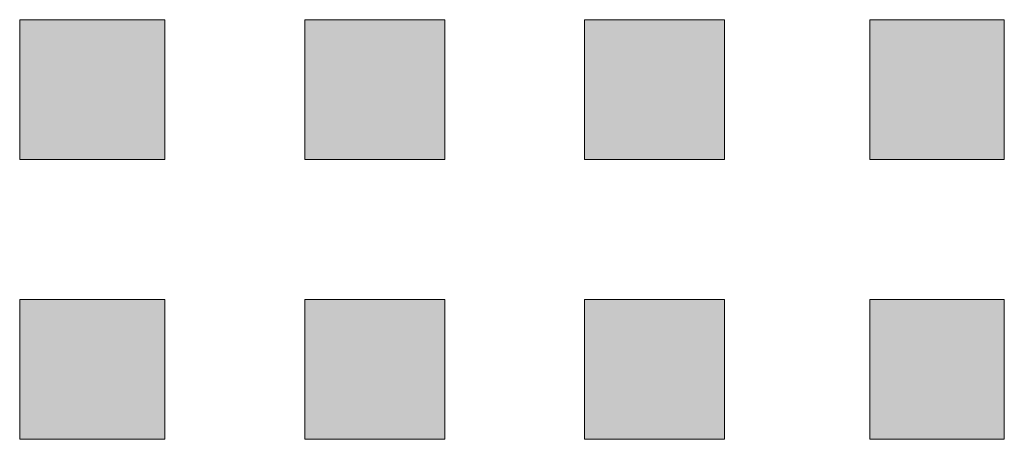
# Model space of a CAD drawing. Units: inches. Extents: x 264.5 to 352.7, y 45.4 to 108.2.
# Drawn here: x 313.5 to 313.6, y 85.4 to 85.5 of the extents above; entities that cross this region are included whole.
import ezdxf

# ---------------------------------------------------------------- set-up
doc = ezdxf.new("R2010")
doc.units = ezdxf.units.IN
doc.header["$MEASUREMENT"] = 0
doc.layers.add('图层 1', color=7, linetype='Continuous')

msp = doc.modelspace()

# ---------------------------------------------------------------- hatches: boundary and pattern name
at = {"layer": '图层 1'}
h = msp.add_hatch(color=7, dxfattribs=at)
h.dxf.hatch_style = 2
h.paths.add_polyline_path([(313.537796, 85.470407), (313.537796, 85.46145), (313.547097, 85.46145), (313.547097, 85.470407)])
h = msp.add_hatch(color=7, dxfattribs=at)
h.dxf.hatch_style = 2
h.paths.add_polyline_path([(313.537796, 85.470407), (313.537796, 85.46145), (313.547097, 85.46145), (313.547097, 85.470407)])
h = msp.add_hatch(color=7, dxfattribs=at)
h.dxf.hatch_style = 2
h.paths.add_polyline_path([(313.537796, 85.470407), (313.537796, 85.46145), (313.547097, 85.46145), (313.547097, 85.470407)])
h = msp.add_hatch(color=7, dxfattribs=at)
h.dxf.hatch_style = 2
h.paths.add_polyline_path([(313.537796, 85.470407), (313.537796, 85.46145), (313.547097, 85.46145), (313.547097, 85.470407)])
h = msp.add_hatch(color=7, dxfattribs=at)
h.dxf.hatch_style = 2
h.paths.add_polyline_path([(313.537796, 85.470407), (313.537796, 85.46145), (313.547097, 85.46145), (313.547097, 85.470407)])
h = msp.add_hatch(color=7, dxfattribs=at)
h.dxf.hatch_style = 2
h.paths.add_polyline_path([(313.537796, 85.470407), (313.537796, 85.46145), (313.547097, 85.46145), (313.547097, 85.470407)])
h = msp.add_hatch(color=7, dxfattribs=at)
h.dxf.hatch_style = 2
h.paths.add_polyline_path([(313.537796, 85.470407), (313.537796, 85.46145), (313.547097, 85.46145), (313.547097, 85.470407)])
h = msp.add_hatch(color=7, dxfattribs=at)
h.dxf.hatch_style = 2
h.paths.add_polyline_path([(313.537796, 85.470407), (313.537796, 85.46145), (313.547097, 85.46145), (313.547097, 85.470407)])
h = msp.add_hatch(color=7, dxfattribs=at)
h.dxf.hatch_style = 2
h.paths.add_polyline_path([(313.537796, 85.470407), (313.537796, 85.46145), (313.547097, 85.46145), (313.547097, 85.470407)])
h = msp.add_hatch(color=7, dxfattribs=at)
h.dxf.hatch_style = 2
h.paths.add_polyline_path([(313.537796, 85.470407), (313.537796, 85.46145), (313.547097, 85.46145), (313.547097, 85.470407)])
h = msp.add_hatch(color=7, dxfattribs=at)
h.dxf.hatch_style = 2
h.paths.add_polyline_path([(313.537796, 85.470407), (313.537796, 85.46145), (313.547097, 85.46145), (313.547097, 85.470407)])
h = msp.add_hatch(color=7, dxfattribs=at)
h.dxf.hatch_style = 2
h.paths.add_polyline_path([(313.537796, 85.470407), (313.537796, 85.46145), (313.547097, 85.46145), (313.547097, 85.470407)])
h = msp.add_hatch(color=7, dxfattribs=at)
h.dxf.hatch_style = 2
h.paths.add_polyline_path([(313.537796, 85.470407), (313.537796, 85.46145), (313.547097, 85.46145), (313.547097, 85.470407)])
h = msp.add_hatch(color=7, dxfattribs=at)
h.dxf.hatch_style = 2
h.paths.add_polyline_path([(313.537796, 85.470407), (313.537796, 85.46145), (313.547097, 85.46145), (313.547097, 85.470407)])
h = msp.add_hatch(color=7, dxfattribs=at)
h.dxf.hatch_style = 2
h.paths.add_polyline_path([(313.537796, 85.470407), (313.537796, 85.46145), (313.547097, 85.46145), (313.547097, 85.470407)])
h = msp.add_hatch(color=7, dxfattribs=at)
h.dxf.hatch_style = 2
h.paths.add_polyline_path([(313.537796, 85.470407), (313.537796, 85.46145), (313.547097, 85.46145), (313.547097, 85.470407)])
h = msp.add_hatch(color=7, dxfattribs=at)
h.dxf.hatch_style = 2
h.paths.add_polyline_path([(313.556055, 85.470407), (313.556055, 85.46145), (313.565012, 85.46145), (313.565012, 85.470407)])
h = msp.add_hatch(color=7, dxfattribs=at)
h.dxf.hatch_style = 2
h.paths.add_polyline_path([(313.556055, 85.470407), (313.556055, 85.46145), (313.565012, 85.46145), (313.565012, 85.470407)])
h = msp.add_hatch(color=7, dxfattribs=at)
h.dxf.hatch_style = 2
h.paths.add_polyline_path([(313.556055, 85.470407), (313.556055, 85.46145), (313.565012, 85.46145), (313.565012, 85.470407)])
h = msp.add_hatch(color=7, dxfattribs=at)
h.dxf.hatch_style = 2
h.paths.add_polyline_path([(313.556055, 85.470407), (313.556055, 85.46145), (313.565012, 85.46145), (313.565012, 85.470407)])
h = msp.add_hatch(color=7, dxfattribs=at)
h.dxf.hatch_style = 2
h.paths.add_polyline_path([(313.556055, 85.470407), (313.556055, 85.46145), (313.565012, 85.46145), (313.565012, 85.470407)])
h = msp.add_hatch(color=7, dxfattribs=at)
h.dxf.hatch_style = 2
h.paths.add_polyline_path([(313.556055, 85.470407), (313.556055, 85.46145), (313.565012, 85.46145), (313.565012, 85.470407)])
h = msp.add_hatch(color=7, dxfattribs=at)
h.dxf.hatch_style = 2
h.paths.add_polyline_path([(313.556055, 85.470407), (313.556055, 85.46145), (313.565012, 85.46145), (313.565012, 85.470407)])
h = msp.add_hatch(color=7, dxfattribs=at)
h.dxf.hatch_style = 2
h.paths.add_polyline_path([(313.556055, 85.470407), (313.556055, 85.46145), (313.565012, 85.46145), (313.565012, 85.470407)])
h = msp.add_hatch(color=7, dxfattribs=at)
h.dxf.hatch_style = 2
h.paths.add_polyline_path([(313.556055, 85.470407), (313.556055, 85.46145), (313.565012, 85.46145), (313.565012, 85.470407)])
h = msp.add_hatch(color=7, dxfattribs=at)
h.dxf.hatch_style = 2
h.paths.add_polyline_path([(313.556055, 85.470407), (313.556055, 85.46145), (313.565012, 85.46145), (313.565012, 85.470407)])
h = msp.add_hatch(color=7, dxfattribs=at)
h.dxf.hatch_style = 2
h.paths.add_polyline_path([(313.556055, 85.470407), (313.556055, 85.46145), (313.565012, 85.46145), (313.565012, 85.470407)])
h = msp.add_hatch(color=7, dxfattribs=at)
h.dxf.hatch_style = 2
h.paths.add_polyline_path([(313.556055, 85.470407), (313.556055, 85.46145), (313.565012, 85.46145), (313.565012, 85.470407)])
h = msp.add_hatch(color=7, dxfattribs=at)
h.dxf.hatch_style = 2
h.paths.add_polyline_path([(313.556055, 85.470407), (313.556055, 85.46145), (313.565012, 85.46145), (313.565012, 85.470407)])
h = msp.add_hatch(color=7, dxfattribs=at)
h.dxf.hatch_style = 2
h.paths.add_polyline_path([(313.556055, 85.470407), (313.556055, 85.46145), (313.565012, 85.46145), (313.565012, 85.470407)])
h = msp.add_hatch(color=7, dxfattribs=at)
h.dxf.hatch_style = 2
h.paths.add_polyline_path([(313.556055, 85.470407), (313.556055, 85.46145), (313.565012, 85.46145), (313.565012, 85.470407)])
h = msp.add_hatch(color=7, dxfattribs=at)
h.dxf.hatch_style = 2
h.paths.add_polyline_path([(313.556055, 85.470407), (313.556055, 85.46145), (313.565012, 85.46145), (313.565012, 85.470407)])
h = msp.add_hatch(color=7, dxfattribs=at)
h.dxf.hatch_style = 2
h.paths.add_polyline_path([(313.556055, 85.470407), (313.556055, 85.46145), (313.565012, 85.46145), (313.565012, 85.470407)])
h = msp.add_hatch(color=7, dxfattribs=at)
h.dxf.hatch_style = 2
h.paths.add_polyline_path([(313.556055, 85.470407), (313.556055, 85.46145), (313.565012, 85.46145), (313.565012, 85.470407)])
h = msp.add_hatch(color=7, dxfattribs=at)
h.dxf.hatch_style = 2
h.paths.add_polyline_path([(313.556055, 85.470407), (313.556055, 85.46145), (313.565012, 85.46145), (313.565012, 85.470407)])
h = msp.add_hatch(color=7, dxfattribs=at)
h.dxf.hatch_style = 2
h.paths.add_polyline_path([(313.556055, 85.470407), (313.556055, 85.46145), (313.565012, 85.46145), (313.565012, 85.470407)])
h = msp.add_hatch(color=7, dxfattribs=at)
h.dxf.hatch_style = 2
h.paths.add_polyline_path([(313.556055, 85.470407), (313.556055, 85.46145), (313.565012, 85.46145), (313.565012, 85.470407)])
h = msp.add_hatch(color=7, dxfattribs=at)
h.dxf.hatch_style = 2
h.paths.add_polyline_path([(313.573969, 85.470407), (313.573969, 85.46145), (313.582926, 85.46145), (313.582926, 85.470407)])
h = msp.add_hatch(color=7, dxfattribs=at)
h.dxf.hatch_style = 2
h.paths.add_polyline_path([(313.573969, 85.470407), (313.573969, 85.46145), (313.582926, 85.46145), (313.582926, 85.470407)])
h = msp.add_hatch(color=7, dxfattribs=at)
h.dxf.hatch_style = 2
h.paths.add_polyline_path([(313.573969, 85.470407), (313.573969, 85.46145), (313.582926, 85.46145), (313.582926, 85.470407)])
h = msp.add_hatch(color=7, dxfattribs=at)
h.dxf.hatch_style = 2
h.paths.add_polyline_path([(313.573969, 85.470407), (313.573969, 85.46145), (313.582926, 85.46145), (313.582926, 85.470407)])
h = msp.add_hatch(color=7, dxfattribs=at)
h.dxf.hatch_style = 2
h.paths.add_polyline_path([(313.573969, 85.470407), (313.573969, 85.46145), (313.582926, 85.46145), (313.582926, 85.470407)])
h = msp.add_hatch(color=7, dxfattribs=at)
h.dxf.hatch_style = 2
h.paths.add_polyline_path([(313.573969, 85.470407), (313.573969, 85.46145), (313.582926, 85.46145), (313.582926, 85.470407)])
h = msp.add_hatch(color=7, dxfattribs=at)
h.dxf.hatch_style = 2
h.paths.add_polyline_path([(313.573969, 85.470407), (313.573969, 85.46145), (313.582926, 85.46145), (313.582926, 85.470407)])
h = msp.add_hatch(color=7, dxfattribs=at)
h.dxf.hatch_style = 2
h.paths.add_polyline_path([(313.573969, 85.470407), (313.573969, 85.46145), (313.582926, 85.46145), (313.582926, 85.470407)])
h = msp.add_hatch(color=7, dxfattribs=at)
h.dxf.hatch_style = 2
h.paths.add_polyline_path([(313.592228, 85.470407), (313.592228, 85.46145), (313.600841, 85.46145), (313.600841, 85.470407)])
h = msp.add_hatch(color=7, dxfattribs=at)
h.dxf.hatch_style = 2
h.paths.add_polyline_path([(313.592228, 85.470407), (313.592228, 85.46145), (313.600841, 85.46145), (313.600841, 85.470407)])
h = msp.add_hatch(color=7, dxfattribs=at)
h.dxf.hatch_style = 2
h.paths.add_polyline_path([(313.592228, 85.470407), (313.592228, 85.46145), (313.600841, 85.46145), (313.600841, 85.470407)])
h = msp.add_hatch(color=7, dxfattribs=at)
h.dxf.hatch_style = 2
h.paths.add_polyline_path([(313.592228, 85.470407), (313.592228, 85.46145), (313.600841, 85.46145), (313.600841, 85.470407)])
h = msp.add_hatch(color=7, dxfattribs=at)
h.dxf.hatch_style = 2
h.paths.add_polyline_path([(313.537796, 85.452493), (313.537796, 85.443536), (313.547097, 85.443536), (313.547097, 85.452493)])
h = msp.add_hatch(color=7, dxfattribs=at)
h.dxf.hatch_style = 2
h.paths.add_polyline_path([(313.537796, 85.452493), (313.537796, 85.443536), (313.547097, 85.443536), (313.547097, 85.452493)])
h = msp.add_hatch(color=7, dxfattribs=at)
h.dxf.hatch_style = 2
h.paths.add_polyline_path([(313.537796, 85.452493), (313.537796, 85.443536), (313.547097, 85.443536), (313.547097, 85.452493)])
h = msp.add_hatch(color=7, dxfattribs=at)
h.dxf.hatch_style = 2
h.paths.add_polyline_path([(313.537796, 85.452493), (313.537796, 85.443536), (313.547097, 85.443536), (313.547097, 85.452493)])
h = msp.add_hatch(color=7, dxfattribs=at)
h.dxf.hatch_style = 2
h.paths.add_polyline_path([(313.537796, 85.452493), (313.537796, 85.443536), (313.547097, 85.443536), (313.547097, 85.452493)])
h = msp.add_hatch(color=7, dxfattribs=at)
h.dxf.hatch_style = 2
h.paths.add_polyline_path([(313.537796, 85.452493), (313.537796, 85.443536), (313.547097, 85.443536), (313.547097, 85.452493)])
h = msp.add_hatch(color=7, dxfattribs=at)
h.dxf.hatch_style = 2
h.paths.add_polyline_path([(313.537796, 85.452493), (313.537796, 85.443536), (313.547097, 85.443536), (313.547097, 85.452493)])
h = msp.add_hatch(color=7, dxfattribs=at)
h.dxf.hatch_style = 2
h.paths.add_polyline_path([(313.537796, 85.452493), (313.537796, 85.443536), (313.547097, 85.443536), (313.547097, 85.452493)])
h = msp.add_hatch(color=7, dxfattribs=at)
h.dxf.hatch_style = 2
h.paths.add_polyline_path([(313.537796, 85.452493), (313.537796, 85.443536), (313.547097, 85.443536), (313.547097, 85.452493)])
h = msp.add_hatch(color=7, dxfattribs=at)
h.dxf.hatch_style = 2
h.paths.add_polyline_path([(313.537796, 85.452493), (313.537796, 85.443536), (313.547097, 85.443536), (313.547097, 85.452493)])
h = msp.add_hatch(color=7, dxfattribs=at)
h.dxf.hatch_style = 2
h.paths.add_polyline_path([(313.537796, 85.452493), (313.537796, 85.443536), (313.547097, 85.443536), (313.547097, 85.452493)])
h = msp.add_hatch(color=7, dxfattribs=at)
h.dxf.hatch_style = 2
h.paths.add_polyline_path([(313.537796, 85.452493), (313.537796, 85.443536), (313.547097, 85.443536), (313.547097, 85.452493)])
h = msp.add_hatch(color=7, dxfattribs=at)
h.dxf.hatch_style = 2
h.paths.add_polyline_path([(313.556055, 85.452493), (313.556055, 85.443536), (313.565012, 85.443536), (313.565012, 85.452493)])
h = msp.add_hatch(color=7, dxfattribs=at)
h.dxf.hatch_style = 2
h.paths.add_polyline_path([(313.556055, 85.452493), (313.556055, 85.443536), (313.565012, 85.443536), (313.565012, 85.452493)])
h = msp.add_hatch(color=7, dxfattribs=at)
h.dxf.hatch_style = 2
h.paths.add_polyline_path([(313.556055, 85.452493), (313.556055, 85.443536), (313.565012, 85.443536), (313.565012, 85.452493)])
h = msp.add_hatch(color=7, dxfattribs=at)
h.dxf.hatch_style = 2
h.paths.add_polyline_path([(313.556055, 85.452493), (313.556055, 85.443536), (313.565012, 85.443536), (313.565012, 85.452493)])
h = msp.add_hatch(color=7, dxfattribs=at)
h.dxf.hatch_style = 2
h.paths.add_polyline_path([(313.556055, 85.452493), (313.556055, 85.443536), (313.565012, 85.443536), (313.565012, 85.452493)])
h = msp.add_hatch(color=7, dxfattribs=at)
h.dxf.hatch_style = 2
h.paths.add_polyline_path([(313.556055, 85.452493), (313.556055, 85.443536), (313.565012, 85.443536), (313.565012, 85.452493)])
h = msp.add_hatch(color=7, dxfattribs=at)
h.dxf.hatch_style = 2
h.paths.add_polyline_path([(313.556055, 85.452493), (313.556055, 85.443536), (313.565012, 85.443536), (313.565012, 85.452493)])
h = msp.add_hatch(color=7, dxfattribs=at)
h.dxf.hatch_style = 2
h.paths.add_polyline_path([(313.556055, 85.452493), (313.556055, 85.443536), (313.565012, 85.443536), (313.565012, 85.452493)])
h = msp.add_hatch(color=7, dxfattribs=at)
h.dxf.hatch_style = 2
h.paths.add_polyline_path([(313.556055, 85.452493), (313.556055, 85.443536), (313.565012, 85.443536), (313.565012, 85.452493)])
h = msp.add_hatch(color=7, dxfattribs=at)
h.dxf.hatch_style = 2
h.paths.add_polyline_path([(313.556055, 85.452493), (313.556055, 85.443536), (313.565012, 85.443536), (313.565012, 85.452493)])
h = msp.add_hatch(color=7, dxfattribs=at)
h.dxf.hatch_style = 2
h.paths.add_polyline_path([(313.556055, 85.452493), (313.556055, 85.443536), (313.565012, 85.443536), (313.565012, 85.452493)])
h = msp.add_hatch(color=7, dxfattribs=at)
h.dxf.hatch_style = 2
h.paths.add_polyline_path([(313.556055, 85.452493), (313.556055, 85.443536), (313.565012, 85.443536), (313.565012, 85.452493)])
h = msp.add_hatch(color=7, dxfattribs=at)
h.dxf.hatch_style = 2
h.paths.add_polyline_path([(313.573969, 85.452493), (313.573969, 85.443536), (313.582926, 85.443536), (313.582926, 85.452493)])
h = msp.add_hatch(color=7, dxfattribs=at)
h.dxf.hatch_style = 2
h.paths.add_polyline_path([(313.573969, 85.452493), (313.573969, 85.443536), (313.582926, 85.443536), (313.582926, 85.452493)])
h = msp.add_hatch(color=7, dxfattribs=at)
h.dxf.hatch_style = 2
h.paths.add_polyline_path([(313.573969, 85.452493), (313.573969, 85.443536), (313.582926, 85.443536), (313.582926, 85.452493)])
h = msp.add_hatch(color=7, dxfattribs=at)
h.dxf.hatch_style = 2
h.paths.add_polyline_path([(313.573969, 85.452493), (313.573969, 85.443536), (313.582926, 85.443536), (313.582926, 85.452493)])
h = msp.add_hatch(color=7, dxfattribs=at)
h.dxf.hatch_style = 2
h.paths.add_polyline_path([(313.573969, 85.452493), (313.573969, 85.443536), (313.582926, 85.443536), (313.582926, 85.452493)])
h = msp.add_hatch(color=7, dxfattribs=at)
h.dxf.hatch_style = 2
h.paths.add_polyline_path([(313.573969, 85.452493), (313.573969, 85.443536), (313.582926, 85.443536), (313.582926, 85.452493)])
h = msp.add_hatch(color=7, dxfattribs=at)
h.dxf.hatch_style = 2
h.paths.add_polyline_path([(313.573969, 85.452493), (313.573969, 85.443536), (313.582926, 85.443536), (313.582926, 85.452493)])
h = msp.add_hatch(color=7, dxfattribs=at)
h.dxf.hatch_style = 2
h.paths.add_polyline_path([(313.573969, 85.452493), (313.573969, 85.443536), (313.582926, 85.443536), (313.582926, 85.452493)])
h = msp.add_hatch(color=7, dxfattribs=at)
h.dxf.hatch_style = 2
h.paths.add_polyline_path([(313.573969, 85.452493), (313.573969, 85.443536), (313.582926, 85.443536), (313.582926, 85.452493)])
h = msp.add_hatch(color=7, dxfattribs=at)
h.dxf.hatch_style = 2
h.paths.add_polyline_path([(313.573969, 85.452493), (313.573969, 85.443536), (313.582926, 85.443536), (313.582926, 85.452493)])
h = msp.add_hatch(color=7, dxfattribs=at)
h.dxf.hatch_style = 2
h.paths.add_polyline_path([(313.573969, 85.452493), (313.573969, 85.443536), (313.582926, 85.443536), (313.582926, 85.452493)])
h = msp.add_hatch(color=7, dxfattribs=at)
h.dxf.hatch_style = 2
h.paths.add_polyline_path([(313.573969, 85.452493), (313.573969, 85.443536), (313.582926, 85.443536), (313.582926, 85.452493)])
h = msp.add_hatch(color=7, dxfattribs=at)
h.dxf.hatch_style = 2
h.paths.add_polyline_path([(313.573969, 85.452493), (313.573969, 85.443536), (313.582926, 85.443536), (313.582926, 85.452493)])
h = msp.add_hatch(color=7, dxfattribs=at)
h.dxf.hatch_style = 2
h.paths.add_polyline_path([(313.573969, 85.452493), (313.573969, 85.443536), (313.582926, 85.443536), (313.582926, 85.452493)])
h = msp.add_hatch(color=7, dxfattribs=at)
h.dxf.hatch_style = 2
h.paths.add_polyline_path([(313.573969, 85.452493), (313.573969, 85.443536), (313.582926, 85.443536), (313.582926, 85.452493)])
h = msp.add_hatch(color=7, dxfattribs=at)
h.dxf.hatch_style = 2
h.paths.add_polyline_path([(313.573969, 85.452493), (313.573969, 85.443536), (313.582926, 85.443536), (313.582926, 85.452493)])
h = msp.add_hatch(color=7, dxfattribs=at)
h.dxf.hatch_style = 2
h.paths.add_polyline_path([(313.573969, 85.452493), (313.573969, 85.443536), (313.582926, 85.443536), (313.582926, 85.452493)])
h = msp.add_hatch(color=7, dxfattribs=at)
h.dxf.hatch_style = 2
h.paths.add_polyline_path([(313.573969, 85.452493), (313.573969, 85.443536), (313.582926, 85.443536), (313.582926, 85.452493)])
h = msp.add_hatch(color=7, dxfattribs=at)
h.dxf.hatch_style = 2
h.paths.add_polyline_path([(313.573969, 85.452493), (313.573969, 85.443536), (313.582926, 85.443536), (313.582926, 85.452493)])
h = msp.add_hatch(color=7, dxfattribs=at)
h.dxf.hatch_style = 2
h.paths.add_polyline_path([(313.573969, 85.452493), (313.573969, 85.443536), (313.582926, 85.443536), (313.582926, 85.452493)])
h = msp.add_hatch(color=7, dxfattribs=at)
h.dxf.hatch_style = 2
h.paths.add_polyline_path([(313.573969, 85.452493), (313.573969, 85.443536), (313.582926, 85.443536), (313.582926, 85.452493)])
h = msp.add_hatch(color=7, dxfattribs=at)
h.dxf.hatch_style = 2
h.paths.add_polyline_path([(313.592228, 85.452493), (313.592228, 85.443536), (313.600841, 85.443536), (313.600841, 85.452493)])
h = msp.add_hatch(color=7, dxfattribs=at)
h.dxf.hatch_style = 2
h.paths.add_polyline_path([(313.592228, 85.452493), (313.592228, 85.443536), (313.600841, 85.443536), (313.600841, 85.452493)])
h = msp.add_hatch(color=7, dxfattribs=at)
h.dxf.hatch_style = 2
h.paths.add_polyline_path([(313.592228, 85.452493), (313.592228, 85.443536), (313.600841, 85.443536), (313.600841, 85.452493)])
h = msp.add_hatch(color=7, dxfattribs=at)
h.dxf.hatch_style = 2
h.paths.add_polyline_path([(313.592228, 85.452493), (313.592228, 85.443536), (313.600841, 85.443536), (313.600841, 85.452493)])
h = msp.add_hatch(color=7, dxfattribs=at)
h.dxf.hatch_style = 2
h.paths.add_polyline_path([(313.592228, 85.452493), (313.592228, 85.443536), (313.600841, 85.443536), (313.600841, 85.452493)])
h = msp.add_hatch(color=7, dxfattribs=at)
h.dxf.hatch_style = 2
h.paths.add_polyline_path([(313.592228, 85.452493), (313.592228, 85.443536), (313.600841, 85.443536), (313.600841, 85.452493)])
h = msp.add_hatch(color=7, dxfattribs=at)
h.dxf.hatch_style = 2
h.paths.add_polyline_path([(313.592228, 85.452493), (313.592228, 85.443536), (313.600841, 85.443536), (313.600841, 85.452493)])
h = msp.add_hatch(color=7, dxfattribs=at)
h.dxf.hatch_style = 2
h.paths.add_polyline_path([(313.592228, 85.452493), (313.592228, 85.443536), (313.600841, 85.443536), (313.600841, 85.452493)])
h = msp.add_hatch(color=7, dxfattribs=at)
h.dxf.hatch_style = 2
h.paths.add_polyline_path([(313.592228, 85.452493), (313.592228, 85.443536), (313.600841, 85.443536), (313.600841, 85.452493)])
h = msp.add_hatch(color=7, dxfattribs=at)
h.dxf.hatch_style = 2
h.paths.add_polyline_path([(313.592228, 85.452493), (313.592228, 85.443536), (313.600841, 85.443536), (313.600841, 85.452493)])
h = msp.add_hatch(color=7, dxfattribs=at)
h.dxf.hatch_style = 2
h.paths.add_polyline_path([(313.592228, 85.452493), (313.592228, 85.443536), (313.600841, 85.443536), (313.600841, 85.452493)])
h = msp.add_hatch(color=7, dxfattribs=at)
h.dxf.hatch_style = 2
h.paths.add_polyline_path([(313.592228, 85.452493), (313.592228, 85.443536), (313.600841, 85.443536), (313.600841, 85.452493)])
h = msp.add_hatch(color=7, dxfattribs=at)
h.dxf.hatch_style = 2
h.paths.add_polyline_path([(313.592228, 85.452493), (313.592228, 85.443536), (313.600841, 85.443536), (313.600841, 85.452493)])
h = msp.add_hatch(color=7, dxfattribs=at)
h.dxf.hatch_style = 2
h.paths.add_polyline_path([(313.592228, 85.452493), (313.592228, 85.443536), (313.600841, 85.443536), (313.600841, 85.452493)])
h = msp.add_hatch(color=7, dxfattribs=at)
h.dxf.hatch_style = 2
h.paths.add_polyline_path([(313.592228, 85.452493), (313.592228, 85.443536), (313.600841, 85.443536), (313.600841, 85.452493)])
h = msp.add_hatch(color=7, dxfattribs=at)
h.dxf.hatch_style = 2
h.paths.add_polyline_path([(313.592228, 85.452493), (313.592228, 85.443536), (313.600841, 85.443536), (313.600841, 85.452493)])
h = msp.add_hatch(color=7, dxfattribs=at)
h.dxf.hatch_style = 2
h.paths.add_polyline_path([(313.592228, 85.452493), (313.592228, 85.443536), (313.600841, 85.443536), (313.600841, 85.452493)])

# ---------------------------------------------------------------- linework, layer by layer
at = {"layer": '图层 1', "color": 7, "lineweight": 0}
for points in [[(313.537796, 85.470407), (313.537796, 85.46145), (313.547097, 85.46145), (313.547097, 85.470407), (313.537796, 85.470407)], [(313.537796, 85.470407), (313.537796, 85.46145), (313.547097, 85.46145), (313.547097, 85.470407), (313.537796, 85.470407)], [(313.537796, 85.470407), (313.537796, 85.46145), (313.547097, 85.46145), (313.547097, 85.470407), (313.537796, 85.470407)], [(313.537796, 85.470407), (313.537796, 85.46145), (313.547097, 85.46145), (313.547097, 85.470407), (313.537796, 85.470407)], [(313.537796, 85.470407), (313.537796, 85.46145), (313.547097, 85.46145), (313.547097, 85.470407), (313.537796, 85.470407)], [(313.537796, 85.470407), (313.537796, 85.46145), (313.547097, 85.46145), (313.547097, 85.470407), (313.537796, 85.470407)], [(313.537796, 85.470407), (313.537796, 85.46145), (313.547097, 85.46145), (313.547097, 85.470407), (313.537796, 85.470407)], [(313.537796, 85.470407), (313.537796, 85.46145), (313.547097, 85.46145), (313.547097, 85.470407), (313.537796, 85.470407)], [(313.537796, 85.470407), (313.537796, 85.46145), (313.547097, 85.46145), (313.547097, 85.470407), (313.537796, 85.470407)], [(313.537796, 85.470407), (313.537796, 85.46145), (313.547097, 85.46145), (313.547097, 85.470407), (313.537796, 85.470407)], [(313.537796, 85.470407), (313.537796, 85.46145), (313.547097, 85.46145), (313.547097, 85.470407), (313.537796, 85.470407)], [(313.537796, 85.470407), (313.537796, 85.46145), (313.547097, 85.46145), (313.547097, 85.470407), (313.537796, 85.470407)], [(313.537796, 85.470407), (313.537796, 85.46145), (313.547097, 85.46145), (313.547097, 85.470407), (313.537796, 85.470407)], [(313.537796, 85.470407), (313.537796, 85.46145), (313.547097, 85.46145), (313.547097, 85.470407), (313.537796, 85.470407)], [(313.537796, 85.470407), (313.537796, 85.46145), (313.547097, 85.46145), (313.547097, 85.470407), (313.537796, 85.470407)], [(313.537796, 85.470407), (313.537796, 85.46145), (313.547097, 85.46145), (313.547097, 85.470407), (313.537796, 85.470407)], [(313.556055, 85.470407), (313.556055, 85.46145), (313.565012, 85.46145), (313.565012, 85.470407), (313.556055, 85.470407)], [(313.556055, 85.470407), (313.556055, 85.46145), (313.565012, 85.46145), (313.565012, 85.470407), (313.556055, 85.470407)], [(313.556055, 85.470407), (313.556055, 85.46145), (313.565012, 85.46145), (313.565012, 85.470407), (313.556055, 85.470407)], [(313.556055, 85.470407), (313.556055, 85.46145), (313.565012, 85.46145), (313.565012, 85.470407), (313.556055, 85.470407)], [(313.556055, 85.470407), (313.556055, 85.46145), (313.565012, 85.46145), (313.565012, 85.470407), (313.556055, 85.470407)], [(313.556055, 85.470407), (313.556055, 85.46145), (313.565012, 85.46145), (313.565012, 85.470407), (313.556055, 85.470407)], [(313.556055, 85.470407), (313.556055, 85.46145), (313.565012, 85.46145), (313.565012, 85.470407), (313.556055, 85.470407)], [(313.556055, 85.470407), (313.556055, 85.46145), (313.565012, 85.46145), (313.565012, 85.470407), (313.556055, 85.470407)], [(313.556055, 85.470407), (313.556055, 85.46145), (313.565012, 85.46145), (313.565012, 85.470407), (313.556055, 85.470407)], [(313.556055, 85.470407), (313.556055, 85.46145), (313.565012, 85.46145), (313.565012, 85.470407), (313.556055, 85.470407)], [(313.556055, 85.470407), (313.556055, 85.46145), (313.565012, 85.46145), (313.565012, 85.470407), (313.556055, 85.470407)], [(313.556055, 85.470407), (313.556055, 85.46145), (313.565012, 85.46145), (313.565012, 85.470407), (313.556055, 85.470407)], [(313.556055, 85.470407), (313.556055, 85.46145), (313.565012, 85.46145), (313.565012, 85.470407), (313.556055, 85.470407)], [(313.556055, 85.470407), (313.556055, 85.46145), (313.565012, 85.46145), (313.565012, 85.470407), (313.556055, 85.470407)], [(313.556055, 85.470407), (313.556055, 85.46145), (313.565012, 85.46145), (313.565012, 85.470407), (313.556055, 85.470407)], [(313.556055, 85.470407), (313.556055, 85.46145), (313.565012, 85.46145), (313.565012, 85.470407), (313.556055, 85.470407)], [(313.556055, 85.470407), (313.556055, 85.46145), (313.565012, 85.46145), (313.565012, 85.470407), (313.556055, 85.470407)], [(313.556055, 85.470407), (313.556055, 85.46145), (313.565012, 85.46145), (313.565012, 85.470407), (313.556055, 85.470407)], [(313.556055, 85.470407), (313.556055, 85.46145), (313.565012, 85.46145), (313.565012, 85.470407), (313.556055, 85.470407)], [(313.556055, 85.470407), (313.556055, 85.46145), (313.565012, 85.46145), (313.565012, 85.470407), (313.556055, 85.470407)], [(313.556055, 85.470407), (313.556055, 85.46145), (313.565012, 85.46145), (313.565012, 85.470407), (313.556055, 85.470407)], [(313.573969, 85.470407), (313.573969, 85.46145), (313.582926, 85.46145), (313.582926, 85.470407), (313.573969, 85.470407)], [(313.573969, 85.470407), (313.573969, 85.46145), (313.582926, 85.46145), (313.582926, 85.470407), (313.573969, 85.470407)], [(313.573969, 85.470407), (313.573969, 85.46145), (313.582926, 85.46145), (313.582926, 85.470407), (313.573969, 85.470407)], [(313.573969, 85.470407), (313.573969, 85.46145), (313.582926, 85.46145), (313.582926, 85.470407), (313.573969, 85.470407)], [(313.573969, 85.470407), (313.573969, 85.46145), (313.582926, 85.46145), (313.582926, 85.470407), (313.573969, 85.470407)], [(313.573969, 85.470407), (313.573969, 85.46145), (313.582926, 85.46145), (313.582926, 85.470407), (313.573969, 85.470407)], [(313.573969, 85.470407), (313.573969, 85.46145), (313.582926, 85.46145), (313.582926, 85.470407), (313.573969, 85.470407)], [(313.573969, 85.470407), (313.573969, 85.46145), (313.582926, 85.46145), (313.582926, 85.470407), (313.573969, 85.470407)], [(313.592228, 85.470407), (313.592228, 85.46145), (313.600841, 85.46145), (313.600841, 85.470407), (313.592228, 85.470407)], [(313.592228, 85.470407), (313.592228, 85.46145), (313.600841, 85.46145), (313.600841, 85.470407), (313.592228, 85.470407)], [(313.592228, 85.470407), (313.592228, 85.46145), (313.600841, 85.46145), (313.600841, 85.470407), (313.592228, 85.470407)], [(313.592228, 85.470407), (313.592228, 85.46145), (313.600841, 85.46145), (313.600841, 85.470407), (313.592228, 85.470407)], [(313.537796, 85.452493), (313.537796, 85.443536), (313.547097, 85.443536), (313.547097, 85.452493), (313.537796, 85.452493)], [(313.537796, 85.452493), (313.537796, 85.443536), (313.547097, 85.443536), (313.547097, 85.452493), (313.537796, 85.452493)], [(313.537796, 85.452493), (313.537796, 85.443536), (313.547097, 85.443536), (313.547097, 85.452493), (313.537796, 85.452493)], [(313.537796, 85.452493), (313.537796, 85.443536), (313.547097, 85.443536), (313.547097, 85.452493), (313.537796, 85.452493)], [(313.537796, 85.452493), (313.537796, 85.443536), (313.547097, 85.443536), (313.547097, 85.452493), (313.537796, 85.452493)], [(313.537796, 85.452493), (313.537796, 85.443536), (313.547097, 85.443536), (313.547097, 85.452493), (313.537796, 85.452493)], [(313.537796, 85.452493), (313.537796, 85.443536), (313.547097, 85.443536), (313.547097, 85.452493), (313.537796, 85.452493)], [(313.537796, 85.452493), (313.537796, 85.443536), (313.547097, 85.443536), (313.547097, 85.452493), (313.537796, 85.452493)], [(313.537796, 85.452493), (313.537796, 85.443536), (313.547097, 85.443536), (313.547097, 85.452493), (313.537796, 85.452493)], [(313.537796, 85.452493), (313.537796, 85.443536), (313.547097, 85.443536), (313.547097, 85.452493), (313.537796, 85.452493)], [(313.537796, 85.452493), (313.537796, 85.443536), (313.547097, 85.443536), (313.547097, 85.452493), (313.537796, 85.452493)], [(313.537796, 85.452493), (313.537796, 85.443536), (313.547097, 85.443536), (313.547097, 85.452493), (313.537796, 85.452493)], [(313.556055, 85.452493), (313.556055, 85.443536), (313.565012, 85.443536), (313.565012, 85.452493), (313.556055, 85.452493)], [(313.556055, 85.452493), (313.556055, 85.443536), (313.565012, 85.443536), (313.565012, 85.452493), (313.556055, 85.452493)], [(313.556055, 85.452493), (313.556055, 85.443536), (313.565012, 85.443536), (313.565012, 85.452493), (313.556055, 85.452493)], [(313.556055, 85.452493), (313.556055, 85.443536), (313.565012, 85.443536), (313.565012, 85.452493), (313.556055, 85.452493)], [(313.556055, 85.452493), (313.556055, 85.443536), (313.565012, 85.443536), (313.565012, 85.452493), (313.556055, 85.452493)], [(313.556055, 85.452493), (313.556055, 85.443536), (313.565012, 85.443536), (313.565012, 85.452493), (313.556055, 85.452493)], [(313.556055, 85.452493), (313.556055, 85.443536), (313.565012, 85.443536), (313.565012, 85.452493), (313.556055, 85.452493)], [(313.556055, 85.452493), (313.556055, 85.443536), (313.565012, 85.443536), (313.565012, 85.452493), (313.556055, 85.452493)], [(313.556055, 85.452493), (313.556055, 85.443536), (313.565012, 85.443536), (313.565012, 85.452493), (313.556055, 85.452493)], [(313.556055, 85.452493), (313.556055, 85.443536), (313.565012, 85.443536), (313.565012, 85.452493), (313.556055, 85.452493)], [(313.556055, 85.452493), (313.556055, 85.443536), (313.565012, 85.443536), (313.565012, 85.452493), (313.556055, 85.452493)], [(313.556055, 85.452493), (313.556055, 85.443536), (313.565012, 85.443536), (313.565012, 85.452493), (313.556055, 85.452493)], [(313.573969, 85.452493), (313.573969, 85.443536), (313.582926, 85.443536), (313.582926, 85.452493), (313.573969, 85.452493)], [(313.573969, 85.452493), (313.573969, 85.443536), (313.582926, 85.443536), (313.582926, 85.452493), (313.573969, 85.452493)], [(313.573969, 85.452493), (313.573969, 85.443536), (313.582926, 85.443536), (313.582926, 85.452493), (313.573969, 85.452493)], [(313.573969, 85.452493), (313.573969, 85.443536), (313.582926, 85.443536), (313.582926, 85.452493), (313.573969, 85.452493)], [(313.573969, 85.452493), (313.573969, 85.443536), (313.582926, 85.443536), (313.582926, 85.452493), (313.573969, 85.452493)], [(313.573969, 85.452493), (313.573969, 85.443536), (313.582926, 85.443536), (313.582926, 85.452493), (313.573969, 85.452493)], [(313.573969, 85.452493), (313.573969, 85.443536), (313.582926, 85.443536), (313.582926, 85.452493), (313.573969, 85.452493)], [(313.573969, 85.452493), (313.573969, 85.443536), (313.582926, 85.443536), (313.582926, 85.452493), (313.573969, 85.452493)], [(313.573969, 85.452493), (313.573969, 85.443536), (313.582926, 85.443536), (313.582926, 85.452493), (313.573969, 85.452493)], [(313.573969, 85.452493), (313.573969, 85.443536), (313.582926, 85.443536), (313.582926, 85.452493), (313.573969, 85.452493)], [(313.573969, 85.452493), (313.573969, 85.443536), (313.582926, 85.443536), (313.582926, 85.452493), (313.573969, 85.452493)], [(313.573969, 85.452493), (313.573969, 85.443536), (313.582926, 85.443536), (313.582926, 85.452493), (313.573969, 85.452493)], [(313.573969, 85.452493), (313.573969, 85.443536), (313.582926, 85.443536), (313.582926, 85.452493), (313.573969, 85.452493)], [(313.573969, 85.452493), (313.573969, 85.443536), (313.582926, 85.443536), (313.582926, 85.452493), (313.573969, 85.452493)], [(313.573969, 85.452493), (313.573969, 85.443536), (313.582926, 85.443536), (313.582926, 85.452493), (313.573969, 85.452493)], [(313.573969, 85.452493), (313.573969, 85.443536), (313.582926, 85.443536), (313.582926, 85.452493), (313.573969, 85.452493)], [(313.573969, 85.452493), (313.573969, 85.443536), (313.582926, 85.443536), (313.582926, 85.452493), (313.573969, 85.452493)], [(313.573969, 85.452493), (313.573969, 85.443536), (313.582926, 85.443536), (313.582926, 85.452493), (313.573969, 85.452493)], [(313.573969, 85.452493), (313.573969, 85.443536), (313.582926, 85.443536), (313.582926, 85.452493), (313.573969, 85.452493)], [(313.573969, 85.452493), (313.573969, 85.443536), (313.582926, 85.443536), (313.582926, 85.452493), (313.573969, 85.452493)], [(313.573969, 85.452493), (313.573969, 85.443536), (313.582926, 85.443536), (313.582926, 85.452493), (313.573969, 85.452493)], [(313.592228, 85.452493), (313.592228, 85.443536), (313.600841, 85.443536), (313.600841, 85.452493), (313.592228, 85.452493)], [(313.592228, 85.452493), (313.592228, 85.443536), (313.600841, 85.443536), (313.600841, 85.452493), (313.592228, 85.452493)], [(313.592228, 85.452493), (313.592228, 85.443536), (313.600841, 85.443536), (313.600841, 85.452493), (313.592228, 85.452493)], [(313.592228, 85.452493), (313.592228, 85.443536), (313.600841, 85.443536), (313.600841, 85.452493), (313.592228, 85.452493)], [(313.592228, 85.452493), (313.592228, 85.443536), (313.600841, 85.443536), (313.600841, 85.452493), (313.592228, 85.452493)], [(313.592228, 85.452493), (313.592228, 85.443536), (313.600841, 85.443536), (313.600841, 85.452493), (313.592228, 85.452493)], [(313.592228, 85.452493), (313.592228, 85.443536), (313.600841, 85.443536), (313.600841, 85.452493), (313.592228, 85.452493)], [(313.592228, 85.452493), (313.592228, 85.443536), (313.600841, 85.443536), (313.600841, 85.452493), (313.592228, 85.452493)], [(313.592228, 85.452493), (313.592228, 85.443536), (313.600841, 85.443536), (313.600841, 85.452493), (313.592228, 85.452493)], [(313.592228, 85.452493), (313.592228, 85.443536), (313.600841, 85.443536), (313.600841, 85.452493), (313.592228, 85.452493)], [(313.592228, 85.452493), (313.592228, 85.443536), (313.600841, 85.443536), (313.600841, 85.452493), (313.592228, 85.452493)], [(313.592228, 85.452493), (313.592228, 85.443536), (313.600841, 85.443536), (313.600841, 85.452493), (313.592228, 85.452493)], [(313.592228, 85.452493), (313.592228, 85.443536), (313.600841, 85.443536), (313.600841, 85.452493), (313.592228, 85.452493)], [(313.592228, 85.452493), (313.592228, 85.443536), (313.600841, 85.443536), (313.600841, 85.452493), (313.592228, 85.452493)], [(313.592228, 85.452493), (313.592228, 85.443536), (313.600841, 85.443536), (313.600841, 85.452493), (313.592228, 85.452493)], [(313.592228, 85.452493), (313.592228, 85.443536), (313.600841, 85.443536), (313.600841, 85.452493), (313.592228, 85.452493)], [(313.592228, 85.452493), (313.592228, 85.443536), (313.600841, 85.443536), (313.600841, 85.452493), (313.592228, 85.452493)]]:
    msp.add_lwpolyline(points, dxfattribs=at)

doc.saveas('drawing.dxf')
